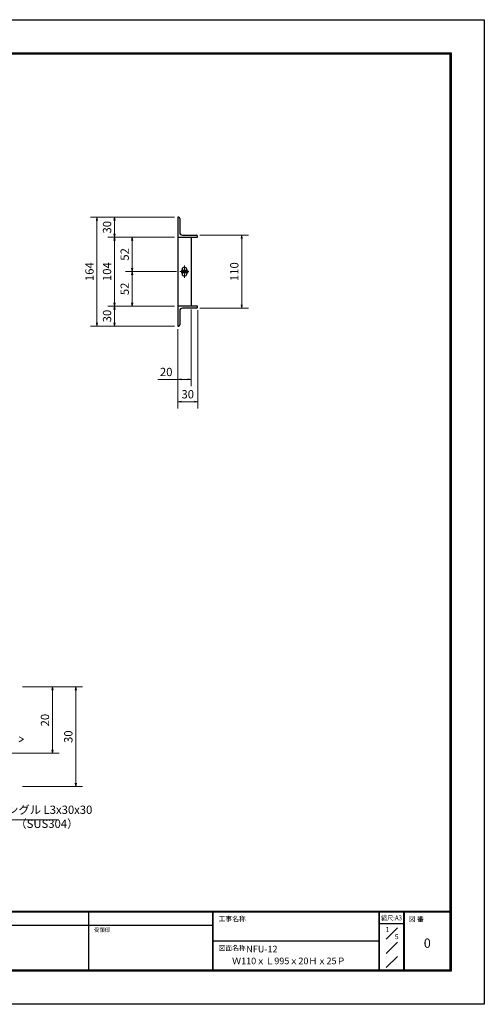
# Model space of a CAD drawing. Extents: x 0 to 2100, y 0 to 1485.
# Drawn here: x 1399 to 2100, y 0 to 1485 of the extents above; entities that cross this region are included whole.
import ezdxf
from ezdxf.enums import TextEntityAlignment as Align

# ---------------------------------------------------------------- set-up
doc = ezdxf.new("R2010")
doc.units = 0
doc.header["$LTSCALE"] = 15
doc.header["$MEASUREMENT"] = 0
for name, pattern in [('CENTER', [2, 1.25, -0.25, 0.25, -0.25]), ('DASHED', [0.75, 0.5, -0.25]), ('PHANTOM', [2.5, 1.25, -0.25, 0.25, -0.25, 0.25, -0.25])]:
    doc.linetypes.add(name, pattern=pattern)
doc.layers.get('0').update_dxf_attribs({"color": 5, "linetype": 'CONTINUOUS'})
doc.layers.get('DEFPOINTS').update_dxf_attribs({"color": 250, "linetype": 'CONTINUOUS'})
for name, color, linetype in [('1-外形線', 7, 'CONTINUOUS'), ('2-中心線', 1, 'CENTER'), ('3-点\u3000線', 6, 'DASHED'), ('4-細\u3000線', 8, 'CONTINUOUS'), ('5-仮想線', 94, 'PHANTOM'), ('6-寸法文字', 7, 'CONTINUOUS'), ('7-図\u3000枠', 160, 'CONTINUOUS')]:
    doc.layers.add(name, color=color, linetype=linetype)
for name, color, linetype, lineweight in [('中心線', 6, 'CENTER', 18), ('寸法注釈', 30, 'CONTINUOUS', 18), ('想像線', 252, 'PHANTOM', 15), ('蓋', 5, 'CONTINUOUS', 25)]:
    doc.layers.add(name, color=color, linetype=linetype, lineweight=lineweight)
doc.styles.add('BIGFONT', font='romans.shx', dxfattribs={"width": 0.7336, "bigfont": 'extfont.shx'})
doc.styles.get("Standard").update_dxf_attribs({"font": 'ROMANS.SHX', "width": 0.8, "height": 12.5, "bigfont": 'EXTFONT.SHX'})
doc.dimstyles.get("Standard").update_dxf_attribs({"dimscale": 5, "dimtxt": 12.5, "dimasz": 2, "dimexe": 0.5, "dimexo": 0.5, "dimgap": 0.5, "dimtad": 3, "dimdec": 4, "dimdsep": 46, "dimtxsty": 'Standard', "dimblk1": 'OPEN', "dimblk2": 'OPEN', "dimsah": 1, "dimcen": 0, "dimclrd": 30, "dimclre": 30, "dimclrt": 256, "dimadec": 4, "dimazin": 2, "dimtfac": 1, "dimtdec": 4, "dimtmove": 0, "dimatfit": 3, "dimldrblk": 'OPEN', "dimfxl": 0, "dimtolj": 1, "dimlwd": -1, "dimlwe": -1, "dimarcsym": 0})

# ---------------------------------------------------------------- blocks, each defined once
blk = doc.blocks.new('_OPEN')
at = {"color": 0, "linetype": 'ByBlock'}
for p, q in [((-1, 0.17), (0, 0)), ((0, 0), (-1, -0.17)), ((0, 0), (-1, 0))]:
    blk.add_line(p, q, dxfattribs=at)
blk = doc.blocks.new('*D80')
at = {"layer": 'DEFPOINTS', "color": 0}
for p in [(1637.7, 1157), (1542.3, 1053), (1637.7, 1053)]:
    blk.add_point(p, dxfattribs=at)
at = {"layer": '寸法注釈', "color": 30}
for p, q in [((1632.7, 1157), (1532.3, 1157)), ((1542.3, 1152), (1542.3, 1058)), ((1632.7, 1053), (1532.3, 1053))]:
    blk.add_line(p, q, dxfattribs=at)
at = {"layer": '寸法注釈', "color": 30, "xscale": 5, "yscale": 5, "zscale": 5}
for p, rotation in [((1542.3, 1157), 90), ((1542.3, 1053), 270)]:
    blk.add_blockref('_OPEN', p, dxfattribs=dict(at, rotation=rotation))
at = {"layer": '寸法注釈', "color": 7, "insert": (1531, 1105), "char_height": 12.5, "attachment_point": 5, "rotation": 90, "style": 'BIGFONT'}
blk.add_mtext('\\A1;104', dxfattribs=at)
blk = doc.blocks.new('_Dot')
at = {"color": 0, "linetype": 'ByBlock', "lineweight": -2}
blk.add_line((-0.5, 0), (-1, 0), dxfattribs=at)
at = {"color": 0, "linetype": 'ByBlock', "const_width": 0.5}
blk.add_lwpolyline([(-0.25, 0, 1), (0.25, 0, 1)], format="xyb", close=True, dxfattribs=at)
blk = doc.blocks.new('*D81')
at = {"layer": 'DEFPOINTS', "color": 0}
for p in [(1640.9, 1105), (1568.8, 1053), (1637.7, 1053)]:
    blk.add_point(p, dxfattribs=at)
at = {"layer": '寸法注釈', "color": 30}
for p, q in [((1635.9, 1105), (1558.8, 1105)), ((1568.8, 1100), (1568.8, 1058)), ((1632.7, 1053), (1558.8, 1053))]:
    blk.add_line(p, q, dxfattribs=at)
at = {"layer": '寸法注釈', "color": 30, "xscale": 5, "yscale": 5, "zscale": 5}
for p, rotation in [((1568.8, 1105), 90), ((1568.8, 1053), 270)]:
    blk.add_blockref('_OPEN', p, dxfattribs=dict(at, rotation=rotation))
at = {"layer": '寸法注釈', "color": 7, "insert": (1557.6, 1079), "char_height": 12.5, "attachment_point": 5, "rotation": 90, "style": 'BIGFONT'}
blk.add_mtext('\\A1;52', dxfattribs=at)
blk = doc.blocks.new('*D82')
at = {"layer": 'DEFPOINTS', "color": 0}
for p in [(1637.7, 1157), (1568.8, 1105), (1640.9, 1105)]:
    blk.add_point(p, dxfattribs=at)
at = {"layer": '寸法注釈', "color": 30}
for p, q in [((1632.7, 1157), (1558.8, 1157)), ((1568.8, 1152), (1568.8, 1110)), ((1635.9, 1105), (1558.8, 1105))]:
    blk.add_line(p, q, dxfattribs=at)
at = {"layer": '寸法注釈', "color": 30, "xscale": 5, "yscale": 5, "zscale": 5}
for p, rotation in [((1568.8, 1157), 90), ((1568.8, 1105), 270)]:
    blk.add_blockref('_OPEN', p, dxfattribs=dict(at, rotation=rotation))
at = {"layer": '寸法注釈', "color": 7, "insert": (1557.6, 1131), "char_height": 12.5, "attachment_point": 5, "rotation": 90, "style": 'BIGFONT'}
blk.add_mtext('\\A1;52', dxfattribs=at)
blk = doc.blocks.new('*D83')
at = {"layer": 'DEFPOINTS', "color": 0}
for p in [(1665.7, 1160), (1734.1, 1160), (1665.7, 1050)]:
    blk.add_point(p, dxfattribs=at)
at = {"layer": '寸法注釈', "color": 30}
for p, q in [((1670.7, 1160), (1744.1, 1160)), ((1734.1, 1055), (1734.1, 1155)), ((1670.7, 1050), (1744.1, 1050))]:
    blk.add_line(p, q, dxfattribs=at)
at = {"layer": '寸法注釈', "color": 30, "xscale": 5, "yscale": 5, "zscale": 5}
for p, rotation in [((1734.1, 1160), 90), ((1734.1, 1050), 270)]:
    blk.add_blockref('_OPEN', p, dxfattribs=dict(at, rotation=rotation))
at = {"layer": '寸法注釈', "color": 7, "insert": (1722.9, 1105), "char_height": 12.5, "attachment_point": 5, "rotation": 90, "style": 'BIGFONT'}
blk.add_mtext('\\A1;110', dxfattribs=at)
blk = doc.blocks.new('*D84')
at = {"layer": 'DEFPOINTS', "color": 0}
for p in [(1637.7, 1053), (1542.3, 1023), (1637.7, 1023)]:
    blk.add_point(p, dxfattribs=at)
at = {"layer": '寸法注釈', "color": 30}
for p, q in [((1632.7, 1053), (1532.3, 1053)), ((1542.3, 1048), (1542.3, 1028)), ((1632.7, 1023), (1532.3, 1023))]:
    blk.add_line(p, q, dxfattribs=at)
at = {"layer": '寸法注釈', "color": 30, "xscale": 5, "yscale": 5, "zscale": 5}
for p, rotation in [((1542.3, 1053), 90), ((1542.3, 1023), 270)]:
    blk.add_blockref('_OPEN', p, dxfattribs=dict(at, rotation=rotation))
at = {"layer": '寸法注釈', "color": 7, "insert": (1531, 1038), "char_height": 12.5, "attachment_point": 5, "rotation": 90, "style": 'BIGFONT'}
blk.add_mtext('\\A1;30', dxfattribs=at)
blk = doc.blocks.new('*D85')
at = {"layer": 'DEFPOINTS', "color": 0}
for p in [(1542.3, 1187), (1637.7, 1187), (1637.7, 1157)]:
    blk.add_point(p, dxfattribs=at)
at = {"layer": '寸法注釈', "color": 30}
for p, q in [((1632.7, 1187), (1532.3, 1187)), ((1542.3, 1162), (1542.3, 1182)), ((1632.7, 1157), (1532.3, 1157))]:
    blk.add_line(p, q, dxfattribs=at)
at = {"layer": '寸法注釈', "color": 30, "xscale": 5, "yscale": 5, "zscale": 5}
for p, rotation in [((1542.3, 1187), 90), ((1542.3, 1157), 270)]:
    blk.add_blockref('_OPEN', p, dxfattribs=dict(at, rotation=rotation))
at = {"layer": '寸法注釈', "color": 7, "insert": (1531, 1172), "char_height": 12.5, "attachment_point": 5, "rotation": 90, "style": 'BIGFONT'}
blk.add_mtext('\\A1;30', dxfattribs=at)
blk = doc.blocks.new('*D86')
at = {"layer": 'DEFPOINTS', "color": 0}
for p in [(1657.7, 1053), (1637.7, 1023), (1637.7, 942.5)]:
    blk.add_point(p, dxfattribs=at)
at = {"layer": '寸法注釈', "color": 30}
for p, q in [((1657.7, 1048), (1657.7, 932.5)), ((1637.7, 1018), (1637.7, 932.5)), ((1637.7, 942.5), (1607.8, 942.5)), ((1652.7, 942.5), (1642.7, 942.5))]:
    blk.add_line(p, q, dxfattribs=at)
at = {"layer": '寸法注釈', "color": 30, "xscale": 5, "yscale": 5, "zscale": 5, "rotation": 180}
blk.add_blockref('_OPEN', (1637.7, 942.5), dxfattribs=at)
at = {"layer": '寸法注釈', "color": 30, "xscale": 5, "yscale": 5, "zscale": 5}
blk.add_blockref('_OPEN', (1657.7, 942.5), dxfattribs=at)
at = {"layer": '寸法注釈', "color": 7, "insert": (1620.2, 953.7), "char_height": 12.5, "attachment_point": 5, "style": 'BIGFONT'}
blk.add_mtext('\\A1;20', dxfattribs=at)
blk = doc.blocks.new('*D87')
at = {"layer": 'DEFPOINTS', "color": 0}
for p in [(1667.7, 1052), (1637.7, 1023), (1637.7, 908.8)]:
    blk.add_point(p, dxfattribs=at)
at = {"layer": '寸法注釈', "color": 30}
for p, q in [((1667.7, 1047), (1667.7, 898.8)), ((1637.7, 1018), (1637.7, 898.8)), ((1662.7, 908.8), (1642.7, 908.8))]:
    blk.add_line(p, q, dxfattribs=at)
at = {"layer": '寸法注釈', "color": 30, "xscale": 5, "yscale": 5, "zscale": 5, "rotation": 180}
blk.add_blockref('_OPEN', (1637.7, 908.8), dxfattribs=at)
at = {"layer": '寸法注釈', "color": 30, "xscale": 5, "yscale": 5, "zscale": 5}
blk.add_blockref('_OPEN', (1667.7, 908.8), dxfattribs=at)
at = {"layer": '寸法注釈', "color": 7, "insert": (1652.7, 920.1), "char_height": 12.5, "attachment_point": 5, "style": 'BIGFONT'}
blk.add_mtext('\\A1;30', dxfattribs=at)
blk = doc.blocks.new('*D89')
at = {"layer": 'DEFPOINTS', "color": 0}
for p in [(1611.1, 1187), (1515.8, 1023), (1611.1, 1023)]:
    blk.add_point(p, dxfattribs=at)
at = {"layer": '寸法注釈', "color": 30}
for p, q in [((1606.1, 1187), (1505.8, 1187)), ((1515.8, 1182), (1515.8, 1028)), ((1606.1, 1023), (1505.8, 1023))]:
    blk.add_line(p, q, dxfattribs=at)
at = {"layer": '寸法注釈', "color": 30, "xscale": 5, "yscale": 5, "zscale": 5}
for p, rotation in [((1515.8, 1187), 90), ((1515.8, 1023), 270)]:
    blk.add_blockref('_OPEN', p, dxfattribs=dict(at, rotation=rotation))
at = {"layer": '寸法注釈', "color": 7, "insert": (1504.5, 1105), "char_height": 12.5, "attachment_point": 5, "rotation": 90, "style": 'BIGFONT'}
blk.add_mtext('\\A1;164', dxfattribs=at)
blk = doc.blocks.new('*D101')
at = {"layer": 'DEFPOINTS', "color": 0}
for p in [(1398.5, 478.6), (1483.9, 478.6), (1398.5, 328.6)]:
    blk.add_point(p, dxfattribs=at)
at = {"layer": '寸法注釈', "color": 30}
for p, q in [((1403.5, 478.6), (1493.9, 478.6)), ((1483.9, 333.6), (1483.9, 473.6)), ((1403.5, 328.6), (1493.9, 328.6))]:
    blk.add_line(p, q, dxfattribs=at)
at = {"layer": '寸法注釈', "color": 30, "xscale": 5, "yscale": 5, "zscale": 5}
for p, rotation in [((1483.9, 478.6), 90), ((1483.9, 328.6), 270)]:
    blk.add_blockref('_OPEN', p, dxfattribs=dict(at, rotation=rotation))
at = {"layer": '寸法注釈', "color": 7, "insert": (1472.6, 403.6), "char_height": 12.5, "attachment_point": 5, "rotation": 90, "style": 'BIGFONT'}
blk.add_mtext('\\A1;30', dxfattribs=at)
blk = doc.blocks.new('*D102')
at = {"layer": 'DEFPOINTS', "color": 0}
for p in [(1398.5, 478.6), (1308.5, 378.6), (1448.7, 378.6)]:
    blk.add_point(p, dxfattribs=at)
at = {"layer": '寸法注釈', "color": 30}
for p, q in [((1403.5, 478.6), (1458.7, 478.6)), ((1448.7, 473.6), (1448.7, 383.6)), ((1313.5, 378.6), (1458.7, 378.6))]:
    blk.add_line(p, q, dxfattribs=at)
at = {"layer": '寸法注釈', "color": 30, "xscale": 5, "yscale": 5, "zscale": 5}
for p, rotation in [((1448.7, 478.6), 90), ((1448.7, 378.6), 270)]:
    blk.add_blockref('_OPEN', p, dxfattribs=dict(at, rotation=rotation))
at = {"layer": '寸法注釈', "color": 7, "insert": (1437.4, 428.6), "char_height": 12.5, "attachment_point": 5, "rotation": 90, "style": 'BIGFONT'}
blk.add_mtext('\\A1;20', dxfattribs=at)

msp = doc.modelspace()

# ---------------------------------------------------------------- linework, layer by layer
at = {"layer": '1-外形線'}
msp.add_line((2048.55, 51.25), (2048.75, 51.25), dxfattribs=at)
at = {"layer": '2-中心線'}
msp.add_line((2048.55, 51.25), (2048.75, 51.25), dxfattribs=at)
at = {"layer": '3-点\u3000線'}
msp.add_line((2048.55, 51.25), (2048.75, 51.25), dxfattribs=at)
at = {"layer": '4-細\u3000線'}
msp.add_line((2048.55, 51.25), (2048.75, 51.25), dxfattribs=at)
at = {"layer": '5-仮想線'}
msp.add_line((2048.55, 51.25), (2048.75, 51.25), dxfattribs=at)
at = {"layer": '6-寸法文字'}
msp.add_line((2048.55, 51.25), (2048.75, 51.25), dxfattribs=at)
at = {"layer": '7-図\u3000枠', "color": 253}
for p, q in [((75, 1435), (2050, 1435)), ((76.25, 1433.75), (2048.75, 1433.75)), ((2048.75, 51.25), (2048.75, 1433.75)), ((2050, 1435), (2050, 50)), ((2048.75, 140), (76.25, 140)), ((2048.75, 138.75), (76.25, 138.75)), ((1503.75, 51.25), (1503.75, 138.75)), ((1690.5, 51.25), (1690.5, 138.75)), ((1691.25, 51.25), (1691.25, 138.75)), ((1941.25, 51.25), (1941.25, 138.75)), ((1942, 51.25), (1942, 138.75)), ((1978.75, 51.25), (1978.75, 138.75)), ((1979.5, 51.25), (1979.5, 138.75)), ((1978.75, 121.25), (1942, 121.25)), ((1690.5, 118.75), (1166.25, 118.75)), ((1969.08, 115.21), (1952.22, 98.34)), ((1941.25, 95), (1691.25, 95)), ((1969.08, 93.73), (1952.22, 76.86)), ((1969.08, 72.26), (1952.22, 55.39)), ((2050, 50), (75, 50)), ((2048.75, 51.25), (76.25, 51.25))]:
    msp.add_line(p, q, dxfattribs=at)
at = {"layer": '7-図\u3000枠'}
msp.add_line((2048.55, 51.25), (2048.75, 51.25), dxfattribs=at)
at = {"layer": 'DEFPOINTS'}
for p, q in [((0, 1485), (2100, 1485)), ((2100, 1485), (2100, 0)), ((2048.55, 51.25), (2048.75, 51.25)), ((2100, 0), (0, 0))]:
    msp.add_line(p, q, dxfattribs=at)
at = {"layer": '中心線'}
for p, q in [((1647.66, 1114.28), (1647.66, 1095.67)), ((1654.47, 1104.98), (1640.85, 1104.98))]:
    msp.add_line(p, q, dxfattribs=at)
at = {"layer": '想像線'}
for p, q in [((1404.79, 399.88), (1398.5, 403.62)), ((1398.5, 395.67), (1404.79, 399.88))]:
    msp.add_line(p, q, dxfattribs=at)
at = {"layer": '蓋'}
for p, q in [((1638.66, 1186.98), (1637.66, 1186.98)), ((1637.66, 1186.98), (1637.66, 1156.98)), ((1640.66, 1184.98), (1640.66, 1163.98)), ((1644.66, 1159.98), (1665.66, 1159.98)), ((1637.66, 1156.98), (1637.66, 1052.98)), ((1637.66, 1156.98), (1667.66, 1156.98)), ((1657.66, 1156.98), (1657.66, 1052.98)), ((1667.66, 1156.98), (1667.66, 1157.98)), ((1643.16, 1106.98), (1643.16, 1102.98)), ((1652.16, 1106.98), (1643.16, 1106.98)), ((1652.16, 1102.98), (1643.16, 1102.98)), ((1644.16, 1108.23), (1644.16, 1106.98)), ((1644.16, 1102.98), (1644.16, 1101.73)), ((1651.16, 1108.23), (1651.16, 1106.98)), ((1651.16, 1102.98), (1651.16, 1101.73)), ((1652.16, 1106.98), (1652.16, 1102.98)), ((1637.66, 1052.98), (1637.66, 1022.98)), ((1667.66, 1052.98), (1637.66, 1052.98)), ((1640.66, 1045.98), (1640.66, 1024.98)), ((1665.66, 1049.98), (1644.66, 1049.98)), ((1667.66, 1051.98), (1667.66, 1052.98)), ((1637.66, 1022.98), (1638.66, 1022.98))]:
    msp.add_line(p, q, dxfattribs=at)
for centre, radius, start, end in [((1638.66, 1184.98), 2, 0, 90), ((1644.66, 1163.98), 4, 180, 270), ((1665.66, 1157.98), 2, 0, 90), ((1647.66, 1108.23), 3.5, 0, 180), ((1647.66, 1101.73), 3.5, 180, 0), ((1644.66, 1045.98), 4, 90, 180), ((1665.66, 1051.98), 2, 270, 0), ((1638.66, 1024.98), 2, 270, 0)]:
    msp.add_arc(centre, radius, start, end, dxfattribs=at)

# ---------------------------------------------------------------- texts
at = {"layer": '7-図\u3000枠', "color": 0}
for s, height, p in [('工事名称', 7.5, (1699.24, 125.17)), ('図 番', 7.5, (1985.94, 124.81)), ('受領印', 6, (1511.44, 109.19)), ('図面名称', 7.5, (1699.24, 81.26))]:
    msp.add_text(s, height=height, dxfattribs=at).set_placement(p)
at = {"layer": '7-図\u3000枠', "color": 0, "width": 0.9}
msp.add_text('縮尺:A3', height=7.5, dxfattribs=at).set_placement((1960.03, 126.53), align=Align.CENTER)
at = {"layer": '7-図\u3000枠'}
for s, height, p in [('1', 7.5, (1953.93, 108.85)), ('5', 7.5, (1967.83, 98.31)), ('0', 14, (2013.97, 85.22))]:
    msp.add_text(s, height=height, dxfattribs=at).set_placement(p, align=Align.CENTER)
for s, p in [('NFU-12', (1741.04, 78.27)), ('Ｗ110ｘＬ995ｘ20Ｈｘ25Ｐ', (1719.58, 60.46))]:
    msp.add_text(s, height=10, dxfattribs=at).set_placement(p)
at = {"layer": '寸法注釈', "color": 7, "char_height": 12.5, "attachment_point": 7, "style": 'BIGFONT'}
for s, insert in [('サイドアングル L3x30x30', (1312.09, 283.24)), ('（SUS304）', (1392.68, 262.12))]:
    msp.add_mtext(s, dxfattribs=dict(at, insert=insert))

# ---------------------------------------------------------------- dimensions: what is measured, and where the dimension line sits
at = {"layer": '寸法注釈'}
for base, p1, p2, override, picture, middle in [((1515.75, 1022.98), (1611.13, 1186.98), (1611.13, 1022.98), {"dimscale": 5, "dimtxt": 2.5, "dimasz": 1, "dimexe": 2, "dimexo": 1, "dimgap": 1, "dimtad": 3, "dimtih": 0, "dimtoh": 0, "dimdec": 1, "dimzin": 8, "dimtxsty": 'BIGFONT', "dimblk": 'Dot', "dimcen": -0.09, "dimclrd": 30, "dimclre": 30, "dimclrt": 7, "dimadec": 1, "dimtdec": 1, "dimtofl": 1, "dimtmove": 1, "dimldrblk": 'Dot', "dimtvp": 1, "dimtzin": 8}, '*D89', (1504.5, 1104.98)), ((1542.28, 1186.98), (1637.66, 1156.98), (1637.66, 1186.98), {"dimscale": 5, "dimtxt": 2.5, "dimasz": 1, "dimexe": 2, "dimexo": 1, "dimgap": 1, "dimtad": 3, "dimtih": 0, "dimtoh": 0, "dimdec": 1, "dimzin": 8, "dimtxsty": 'BIGFONT', "dimblk": 'Dot', "dimcen": -0.09, "dimclrd": 30, "dimclre": 30, "dimclrt": 7, "dimadec": 1, "dimtdec": 1, "dimtofl": 1, "dimldrblk": 'Dot', "dimtvp": 1, "dimtzin": 8}, '*D85', (1531.03, 1171.98)), ((1734.12, 1159.98), (1665.66, 1049.98), (1665.66, 1159.98), {"dimscale": 5, "dimtxt": 2.5, "dimasz": 1, "dimexe": 2, "dimexo": 1, "dimgap": 1, "dimtad": 3, "dimtih": 0, "dimtoh": 0, "dimdec": 1, "dimzin": 8, "dimtxsty": 'BIGFONT', "dimblk": 'Dot', "dimcen": -0.09, "dimclrd": 30, "dimclre": 30, "dimclrt": 7, "dimadec": 1, "dimtdec": 1, "dimtofl": 1, "dimldrblk": 'Dot', "dimtvp": 1, "dimtzin": 8}, '*D83', (1722.87, 1104.98)), ((1542.28, 1052.98), (1637.66, 1156.98), (1637.66, 1052.98), {"dimscale": 5, "dimtxt": 2.5, "dimasz": 1, "dimexe": 2, "dimexo": 1, "dimgap": 1, "dimtad": 3, "dimtih": 0, "dimtoh": 0, "dimdec": 1, "dimzin": 8, "dimtxsty": 'BIGFONT', "dimblk": 'Dot', "dimcen": -0.09, "dimclrd": 30, "dimclre": 30, "dimclrt": 7, "dimadec": 1, "dimtdec": 1, "dimtofl": 1, "dimtmove": 1, "dimldrblk": 'Dot', "dimtvp": 1, "dimtzin": 8}, '*D80', (1531.03, 1104.98)), ((1568.81, 1104.98), (1637.66, 1156.98), (1640.85, 1104.98), {"dimscale": 5, "dimtxt": 2.5, "dimasz": 1, "dimexe": 2, "dimexo": 1, "dimgap": 1, "dimtad": 3, "dimtih": 0, "dimtoh": 0, "dimdec": 1, "dimzin": 8, "dimtxsty": 'BIGFONT', "dimblk": 'Dot', "dimcen": -0.09, "dimclrd": 30, "dimclre": 30, "dimclrt": 7, "dimadec": 1, "dimtdec": 1, "dimtofl": 1, "dimldrblk": 'Dot', "dimtvp": 1, "dimtzin": 8}, '*D82', (1557.56, 1130.98)), ((1568.81, 1052.98), (1640.85, 1104.98), (1637.66, 1052.98), {"dimscale": 5, "dimtxt": 2.5, "dimasz": 1, "dimexe": 2, "dimexo": 1, "dimgap": 1, "dimtad": 3, "dimtih": 0, "dimtoh": 0, "dimdec": 1, "dimzin": 8, "dimtxsty": 'BIGFONT', "dimblk": 'Dot', "dimcen": -0.09, "dimclrd": 30, "dimclre": 30, "dimclrt": 7, "dimadec": 1, "dimtdec": 1, "dimtofl": 1, "dimtmove": 1, "dimldrblk": 'Dot', "dimtvp": 1, "dimtzin": 8}, '*D81', (1557.56, 1078.98)), ((1542.28, 1022.98), (1637.66, 1052.98), (1637.66, 1022.98), {"dimscale": 5, "dimtxt": 2.5, "dimasz": 1, "dimexe": 2, "dimexo": 1, "dimgap": 1, "dimtad": 3, "dimtih": 0, "dimtoh": 0, "dimdec": 1, "dimzin": 8, "dimtxsty": 'BIGFONT', "dimblk": 'Dot', "dimcen": -0.09, "dimclrd": 30, "dimclre": 30, "dimclrt": 7, "dimadec": 1, "dimtdec": 1, "dimtofl": 1, "dimldrblk": 'Dot', "dimtvp": 1, "dimtzin": 8}, '*D84', (1531.03, 1037.98)), ((1448.67, 378.62), (1398.5, 478.62), (1308.5, 378.62), {"dimscale": 5, "dimtxt": 2.5, "dimasz": 1, "dimexe": 2, "dimexo": 1, "dimgap": 1, "dimtad": 3, "dimtih": 0, "dimtoh": 0, "dimdec": 1, "dimlfac": 0.2, "dimzin": 8, "dimtxsty": 'BIGFONT', "dimblk": 'Dot', "dimcen": -0.09, "dimclrd": 30, "dimclre": 30, "dimclrt": 7, "dimadec": 1, "dimtdec": 1, "dimtofl": 1, "dimldrblk": 'Dot', "dimtvp": 1, "dimtzin": 8}, '*D102', (1437.42, 428.62)), ((1483.85, 478.62), (1398.5, 328.62), (1398.5, 478.62), {"dimscale": 5, "dimtxt": 2.5, "dimasz": 1, "dimexe": 2, "dimexo": 1, "dimgap": 1, "dimtad": 3, "dimtih": 0, "dimtoh": 0, "dimdec": 1, "dimlfac": 0.2, "dimzin": 8, "dimtxsty": 'BIGFONT', "dimblk": 'Dot', "dimcen": -0.09, "dimclrd": 30, "dimclre": 30, "dimclrt": 7, "dimadec": 1, "dimtdec": 1, "dimtofl": 1, "dimldrblk": 'Dot', "dimtvp": 1, "dimtzin": 8}, '*D101', (1472.6, 403.62))]:
    dim = msp.add_linear_dim(base=base, p1=p1, p2=p2, angle=90, dimstyle='Standard', override=override, dxfattribs=at)
    dim.commit()
    dim.dimension.update_dxf_attribs({"geometry": picture, "text_midpoint": middle})
for base, p1, picture, middle in [((1637.66, 942.48), (1657.66, 1052.98), '*D86', (1620.24, 953.73)), ((1637.66, 908.84), (1667.66, 1051.98), '*D87', (1652.66, 920.09))]:
    dim = msp.add_linear_dim(base=base, p1=p1, p2=(1637.66, 1022.98), dimstyle='Standard', override={"dimscale": 5, "dimtxt": 2.5, "dimasz": 1, "dimexe": 2, "dimexo": 1, "dimgap": 1, "dimtad": 3, "dimtih": 0, "dimtoh": 0, "dimdec": 1, "dimzin": 8, "dimtxsty": 'BIGFONT', "dimblk": 'Dot', "dimcen": -0.09, "dimclrd": 30, "dimclre": 30, "dimclrt": 7, "dimadec": 1, "dimtdec": 1, "dimtofl": 1, "dimldrblk": 'Dot', "dimtvp": 1, "dimtzin": 8}, dxfattribs=at)
    dim.commit()
    dim.dimension.update_dxf_attribs({"geometry": picture, "text_midpoint": middle})

# ---------------------------------------------------------------- leaders
at = {"layer": '寸法注釈', "annotation_type": 0, "has_hookline": 1, "hookline_direction": 0, "text_width": 145.93}
msp.add_leader([(1265.21, 338.38), (1302.09, 278.24), (1307.09, 278.24)], dimstyle='Standard', override={"dimscale": 5, "dimtxt": 2.5, "dimasz": 1, "dimexe": 2, "dimexo": 1, "dimgap": 1, "dimtad": 3, "dimtih": 0, "dimtoh": 0, "dimdec": 1, "dimlfac": 0.2, "dimzin": 8, "dimtxsty": 'BIGFONT', "dimcen": -0.09, "dimclrd": 30, "dimclre": 30, "dimclrt": 7, "dimadec": 1, "dimtdec": 1, "dimtofl": 1, "dimldrblk": 'Dot', "dimtvp": 1, "dimtzin": 8}, dxfattribs=at)

doc.saveas('drawing.dxf')
